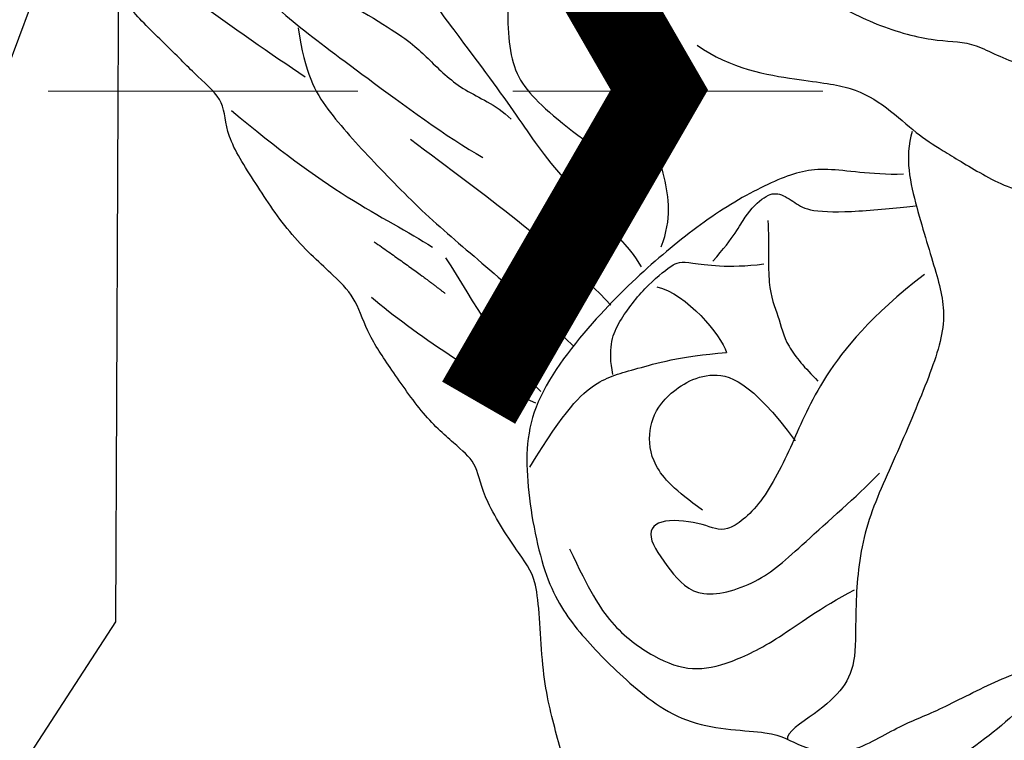
# Model space of a CAD drawing. Units: millimetres. Extents: x 2259 to 4041, y 817 to 3337.
# Drawn here: x 2872 to 2897, y 2666 to 2684 of the extents above; entities that cross this region are included whole.
import ezdxf
from ezdxf.xclip import XClip

# ---------------------------------------------------------------- set-up
doc = ezdxf.new("R2010")
doc.units = ezdxf.units.MM
doc.header["$XCLIPFRAME"] = 2
doc.linetypes.add('HIDDEN', pattern=[9.524999999999999, 6.35, -3.175])
for name, color, linetype in [('A-04.尺寸標註', 4, 'Continuous'), ('H-08.木作(細線)', 8, 'Continuous'), ('IE-DIM', 3, 'Continuous'), ('文字', 4, 'Continuous')]:
    doc.layers.add(name, color=color, linetype=linetype)
doc.styles.add('CHINA', font='SIMPLEX.shx')
doc.styles.add('新細明體', font='txt')
doc.dimstyles.new('6', dxfattribs={"dimtxt": 15, "dimasz": 4.5, "dimexe": 3, "dimexo": 3, "dimgap": 1.8, "dimtad": 2, "dimdec": 0, "dimtxsty": '新細明體', "dimblk": 'ARCHTICK', "dimcen": 5, "dimclrd": 8, "dimclre": 8, "dimclrt": 4, "dimadec": 0, "dimazin": 0, "dimtfac": 1, "dimtdec": 0, "dimtix": 1, "dimtmove": 2, "dimatfit": 3, "dimldrblk": 'OPEN90', "dimfxl": 1.25, "dimlwd": 9, "dimlwe": 9, "dimarcsym": 0})
doc.dimstyles.new('DN-1', dxfattribs={"dimtxt": 2.6, "dimasz": 1, "dimexe": 1, "dimexo": 2, "dimgap": 0.5, "dimtad": 1, "dimdec": 0, "dimzin": 9, "dimdsep": 46, "dimtxsty": 'CHINA', "dimblk": 'ARCHTICK', "dimcen": 2, "dimdle": 1, "dimclrd": 5, "dimclre": 8, "dimclrt": 4, "dimadec": 1, "dimazin": 2, "dimtfac": 0.4166666666666667, "dimtdec": 0, "dimtix": 1, "dimtmove": 2, "dimatfit": 0, "dimldrblk": 'CCC', "dimfxl": 4, "dimfxlon": 1, "dimtzin": 0, "dimlwd": 25, "dimlwe": 25, "dimarcsym": 0})

# ---------------------------------------------------------------- blocks, each defined once
blk = doc.blocks.new('SE-21064L')
at = {"layer": 'H-08.木作(細線)'}
for points in [[(72.93955047406507, -94.85688117497966), (61.66677899935985, -101.8708902708063), (36.70901335365943, -109.1794756775566), (21.98974690658633, -110.6500000000001), (-0.5681494373284295, -107.1088414891997), (-19.1169973503138, -101.1653914037502), (-25.07772167913481, -96.79100960230198)], [(-2.181704030875153, -97.13966625908643), (3.400148835108666, -99.51031652492429), (8.772679483953652, -102.9268396224284), (16.58725891144877, -106.2039168945907), (28.16959449281512, -108.2956625579222), (42.58217005485221, -107.4279420810203), (52.51877679441259, -104.9949546807961), (63.91824713340702, -99.7630454888299), (68.39421595588556, -97.06819161206613)]]:
    blk.add_spline(points, degree=3, dxfattribs=at)
blk = doc.blocks.new('SE-21093')
at = {"layer": 'H-08.木作(細線)'}
for points, degree in [([(-12.59124571824213, 164.5766843790188), (-13.68276637041708, 162.5943626597291), (-14.5096770398668, 161.0745821226155), (-15.60119769209996, 159.4887247474398), (-16.26305189926643, 157.7558106532088), (-16.62689330958528, 155.8065273531247), (-16.69304580526659, 154.7823280745652), (-16.19689940358512, 153.9893993868027), (-15.63460050628055, 153.7581279671285), (-15.76690549764317, 153.4607797092758), (-16.16382226103451, 152.6348126025405), (-16.26090282440418, 151.5977494446561), (-15.79783356521511, 150.3422787461895), (-14.73938826622907, 148.3929954462219), (-13.81324974790914, 146.8071380708134), (-13.38325584190898, 146.1463647169294), (-13.38325584190898, 144.9239324376686), (-14.01170723501127, 144.2961975027574), (-14.64015862805536, 144.7587395134615), (-15.6324514313601, 144.6265841798158), (-16.09552069054917, 144.5605073416373), (-16.88935421750648, 146.0142093832837), (-18.24548664176837, 147.6000667584594), (-20.42852973565459, 148.3929954462219), (-22.81003031646833, 148.4590731130447), (-23.74682652810588, 147.9526671384228), (-24.83834718028083, 146.6311196018942), (-25.92986783245578, 144.1201790338382), (-26.49216672987677, 141.8405090566957), (-26.52524387236917, 141.0145411213161), (-26.7237013594131, 140.7832705302862), (-26.69062600634061, 140.0564195095794), (-26.0621746131801, 139.2965292410227), (-25.10295895236777, 138.76791039214), (-25.66887423628941, 138.7464705932653), (-26.26424848678289, 138.1187356584705), (-26.62808989710175, 136.9954202938825), (-26.19809599104337, 135.8721041006502), (-25.90040886588395, 135.4756397567689), (-26.39655526750721, 135.244369165739), (-27.55422841542168, 134.8809432409471), (-29.24112510762643, 133.7906662953319), (-30.92802179971477, 132.3700026728911), (-33.0315008109319, 129.8362708736677), (-34.00599440757651, 128.0758972654585), (-34.87059709388996, 126.0881955031073), (-34.97012019436806, 123.6029619787587), (-34.9738779438776, 121.804499687627), (-34.50943800085224, 119.9157226068201), (-33.71325677522691, 118.2257635120768), (-33.01659686065977, 116.7677602530457), (-32.28676317573991, 115.7736670091981), (-31.45740639028372, 115.6411214090185), (-30.9266189065529, 116.502669052803), (-29.79869281931315, 117.2979434824083), (-28.67076852160972, 117.7949896899518), (-27.0452305105282, 118.1263541047229), (-26.31539682560833, 119.3192661633948), (-26.01682752388297, 119.9157226068201), (-25.65191068151034, 119.1867205632152), (-25.05477386753773, 117.8612629043637), (-24.05954644066514, 117.9606723117176), (-23.0974927842617, 117.9275361187756), (-22.99796968378359, 117.4304890824715), (-23.66145582776517, 116.6683508459246), (-24.23354097851552, 115.5888091287343), (-24.56479196430882, 114.3997268188978), (-24.48169201845303, 112.386869854643), (-24.48891405510949, 110.7727699463721), (-24.35595593112521, 109.4446997394552), (-25.25342639960581, 108.647857615375), (-25.68554074998247, 106.5561461071484), (-26.15007911028806, 104.2159873113269), (-25.98387921846006, 101.8918634135043), (-26.01711919688387, 100.8626088994788), (-26.64867341739591, 99.60094116721302), (-26.9029173796298, 98.05660864256788), (-27.27520120050758, 95.93169548292644), (-27.11565073591191, 94.28488776343875), (-27.06246784428367, 93.38179952569772), (-27.80703548592282, 92.37246600259095), (-28.33887156075798, 89.71632558875717), (-28.39205445250263, 88.76011470821686), (-30.83849252341315, 86.15709610830527), (-31.9577453667298, 84.18402229622006), (-32.99020493339049, 82.32105749007314), (-33.22334286943078, 80.69096411345527), (-32.82367937004892, 79.12740495742764), (-31.5913880536682, 77.29770809039474), (-31.08905389113352, 76.38576138322242), (-31.52202178747393, 75.82021885085851), (-31.88837910059374, 74.92200438678265), (-32.02160026703496, 73.82418643229175), (-32.4212619769969, 72.99250536004547), (-32.65439812367549, 71.82815318508074), (-32.65439812367549, 70.39766247011721), (-33.08736602001591, 70.29786113917362), (-33.85338504309766, 70.39766247011721), (-34.58609966933727, 70.2645940289367), (-35.40324197948212, 69.70953151863068), (-35.81915685074637, 69.02527505997568), (-35.97830827813596, 68.6888670102926), (-36.27842004655395, 68.5063987870235), (-37.04827197408304, 68.897401885828), (-38.20957224490121, 68.7279674031306), (-39.00552084797528, 67.46372275194153), (-40.48093676706776, 65.05120556754991), (-41.44296358240535, 63.07596001762431), (-42.56532820028951, 60.88717490108684), (-42.6187741344329, 58.85854487377219), (-42.1377607267932, 56.9900699359132), (-39.89303149096668, 56.3494495783234), (-39.09134247823386, 55.86898431042209), (-39.03789654397406, 54.96143907995429), (-39.57235588581534, 53.84035428299103), (-40.74559506360674, 52.33579413883854), (-41.62417120981263, 50.97764275490772), (-42.14606177434325, 49.04777997662313), (-42.89912729815114, 47.94036527827848), (-43.94748214515857, 46.44728858000599), (-44.55411890760297, 45.50703056703787), (-44.55411890760297, 44.52498255413957), (-44.70054766885005, 43.56382995541207), (-45.45361319265794, 42.74893945665099), (-46.20582874934189, 41.945102364989), (-46.44011727243196, 39.63833496812731), (-46.80828188412124, 38.70225636952091), (-47.31032437365502, 37.7327449421864), (-47.51114208524814, 36.49578331538942), (-47.34379518515198, 35.49284154525958), (-47.84583767474396, 34.79078197467607), (-48.04721546999644, 33.33566304214764), (-47.54517119098455, 32.19899492943659), (-47.54517119098455, 31.59722970158327), (-47.61211102467496, 29.59134616155643), (-47.44476233521709, 29.05644327646587), (-48.0806844921317, 27.55203062144574), (-48.18109334784094, 26.14791148039512), (-48.61619779327884, 25.41242073860485), (-48.69675499526784, 24.58837264915928), (-49.49400986364344, 23.95967986271717), (-50.68989037687425, 22.91185744735412), (-51.45669315912528, 20.66607685282361), (-51.65810316358693, 19.55957691906951), (-51.69167239248054, 18.38601660914719), (-51.8930841863621, 17.78247073874809), (-52.69872957246844, 17.04480411636177), (-53.1543477512314, 16.43911136616953), (-53.427629188227, 15.28423496056348), (-53.57478086889023, 14.27634318626951), (-53.51171688537579, 13.18445960222743), (-53.86908601957839, 12.05058052763343), (-54.24747707805363, 11.25266620644834), (-54.89914957358269, 10.34976191574242), (-56.11841044621542, 9.824818697758019), (-57.18975556246005, 7.603873468702659), (-57.29066008335212, 6.8311557789566), (-57.42519825149793, 6.293613830814138), (-57.86244998226175, 5.756071054027416), (-58.56877983879531, 4.680985500570387), (-58.93876248545712, 3.538707825005986), (-58.97239792224718, 2.396430149441585), (-58.77058888046304, 1.086169683141634), (-58.83785796456505, 0.4142418334959075), (-58.83785796456505, -0.2912829056149349), (-58.77058888046304, -0.6608428912004456), (-59.98143955186242, -1.836717456579208), (-61.70287711947458, -3.400593962986022), (-62.510111496842, -4.811643441091292), (-63.21644135337556, -6.928216829895973), (-63.82186668901704, -8.742423183401115), (-64.29275206720922, -9.246369070606306), (-64.42729202465853, -9.750315786222927), (-64.12457846215693, -10.086279711104), (-64.05730937811313, -10.79180445021484), (-64.59651958895847, -11.92398905556183), (-65.67283209215384, -13.16033669630997), (-66.26480468467344, -13.4828625281807), (-66.15717200282961, -14.4504391947994), (-65.99572655884549, -14.88047308474779), (-66.6953282544273, -16.33183767041191), (-73.41981381049845, -24.76926476322114), (-80.70170066389255, -32.55538929998875), (-83.45170584321022, -36.05630418495275), (-85.12327986437595, -37.77983116870746), (-85.77033927507, -38.64159507502336), (-88.68211199122015, -39.88037960266229), (-93.04976927593816, -41.22688596497755), (-94.6674195919768, -41.81934776995331), (-94.55957576038782, -42.6272515875753), (-94.34388988657156, -43.54287558258511), (-94.45173371821875, -43.86603694374207), (-95.15271504467819, -43.97375712124631), (-96.17722786578815, -43.97375712124631), (-96.57819405168993, -44.6613760034088), (-97.47134847653797, -44.94324120495003), (-97.63311243447242, -45.75114419392776), (-97.16544261632953, -46.67566974461079), (-96.71115575451404, -47.28438519593328), (-98.11840788711561, -48.01327372272499), (-98.94418228475843, -48.28098575712647), (-98.77417275076732, -48.88100265723187), (-100.4138631623355, -49.21610899013467), (-100.9836900843657, -49.49015726184007), (-101.0047943213722, -50.20689864072483), (-100.6059253176209, -51.14785681327339), (-100.1416231587064, -51.780275774654), (-100.4581938699121, -52.15972665417939), (-101.0069147656905, -52.32837148965336), (-101.6189519510954, -52.37053352687508), (-102.1043583468418, -52.56025855243206), (-102.4209290579893, -52.91862924187444), (-102.4209290579893, -53.34024215908721), (-102.5897665320663, -53.74077405733988), (-103.6238974024891, -53.82509647507686), (-103.8982578504365, -54.77372491674032), (-103.645001639321, -55.65911113109905), (-103.0540704803425, -56.27044990228023), (-102.2520915840287, -56.58665938291233), (-103.6872101132758, -57.15583611663897), (-103.9057500871713, -58.33239509805571), (-103.8382143817726, -60.08630320883822), (-103.5343072864343, -60.79461284319405), (-102.825189537718, -60.86207094299607), (-101.1705826500547, -60.55850990791805), (-100.3601613432984, -60.65969664347358), (-100.7991398493759, -61.23309007810894), (-101.6433272194699, -61.70529594854452), (-102.0147700202651, -62.21123128314503), (-102.1836074942257, -62.88581145333592), (-101.913466462167, -63.59412025893107), (-102.0502682270599, -64.11110734392423), (-102.2866396171157, -64.71822941408027), (-101.8476629003417, -65.5614544195123), (-100.8008702034713, -65.93247355439235), (-100.1255203074543, -66.30349268950522), (-98.60598304116866, -66.80942802410573), (-97.4916546389577, -66.77569856005721), (-96.61369941616431, -67.11298905930016), (-96.47862979484489, -67.75383976509329), (-96.57993335288484, -68.36096183536574), (-96.24225661542732, -68.9680839056382), (-95.60067457210971, -69.23791630507912), (-94.31751048518345, -69.17045820516068), (-93.43955526239006, -68.63079423480667), (-92.42653041821904, -68.66452287056018), (-91.3122020160663, -69.03554200555664), (-90.25955617707223, -70.23112792801112), (-89.55043842823943, -70.46723086328711), (-88.80755282676546, -70.73706243408378), (-88.26727255206788, -70.36604412773158), (-87.08541023381986, -70.56841759884264), (-86.00484968430828, -70.63587569852825), (-85.2957319355337, -70.23112792801112), (-84.38401064946083, -69.72519259317778), (-83.03331085731043, -69.2867153583793), (-82.0202842237195, -69.55654775782023), (-80.77088798955083, -69.82637932873331), (-78.64353474322706, -68.91569622338284), (-75.18820535263512, -67.66772344743367), (-71.30494345008628, -65.07058950257488), (-68.73861169762677, -62.47345638624392), (-66.49282492377097, -59.99616905220319), (-63.08230759057915, -55.47648216120433), (-61.29020285973093, -52.52110430120956), (-57.81215161061846, -47.90023067488801), (-55.7825087980018, -45.11873600422405), (-53.24994668766158, -40.66650721314363), (-50.9818693017005, -34.40274427540135), (-50.07014622614952, -27.85931687406264), (-50.10417891072575, -26.12098296463955), (-49.96910928940633, -23.55757848406211), (-49.80027181538753, -22.41079161479138), (-49.59766648866935, -22.07350194407627), (-48.71971126587596, -21.87112764455378), (-48.17943099112017, -21.50010850944091), (-48.07812922250014, -21.19654747436289), (-48.28073454916012, -20.69061296829022), (-48.38203631783836, -20.01603279809933), (-48.21319884381955, -19.20653642830439), (-47.74045427446254, -18.73433055786882), (-47.23394185234793, -18.83551729330793), (-45.81570635474054, -20.1846776335733), (-44.60007618396776, -21.19654747436289), (-42.97923714900389, -22.57943727879319), (-39.16350916249212, -25.24402849492617), (-36.69848096801434, -25.98606676480267), (-36.5971791993943, -26.28962779999711), (-36.79978273669258, -26.59318883507513), (-37.10369162145071, -27.26776900503319), (-37.64397189620649, -28.21218074602075), (-37.88034328620415, -29.2577800512081), (-38.52192532969639, -30.16846315644216), (-39.97343122540042, -31.28855281532742), (-40.68254897423321, -32.03059108520392), (-40.98645606957143, -33.24483522574883), (-40.27733832079684, -34.35789263062179), (-37.76999428821728, -35.7892939671874), (-36.14915525342803, -36.69997707265429), (-33.51528958498966, -37.94794984871987), (-32.36719511949923, -37.7793050132459), (-30.67882037925301, -38.68998811859637), (-27.26830125664128, -39.70185878803022), (-25.35819424479268, -39.74534739996307), (-22.45418933371548, -39.67788930027746), (-19.58395048591774, -39.5092444649199), (-18.03064536699094, -39.34059962944593), (-17.49036509223515, -39.44178636500146), (-17.35529547085753, -40.55484376975801), (-17.28776155493688, -41.80281654594), (-17.15269014419755, -44.02893135580234), (-17.18645799689693, -45.07453066075686), (-17.38906332361512, -45.47927843150683), (-17.7605061242939, -45.10825929639395), (-19.00990414782427, -45.10825929639395), (-20.36060394003289, -45.20944686059374), (-23.36591061978834, -45.3780916959513), (-25.79950076621026, -46.50392266374547), (-26.91382737905951, -47.68443816853687), (-27.65671298047528, -48.59512127377093), (-27.92685401253402, -49.37088817928452), (-27.89308615983464, -50.5176742200274), (-27.15020055841887, -52.40649853053037), (-26.50698836747324, -53.70427544112317), (-26.47322051477386, -54.37885561108124), (-26.50698836747324, -55.39072545187082), (-26.50698836747324, -56.67242769221775), (-26.27061697753379, -58.76362630247604), (-26.27061697753379, -59.53939403663389), (-26.54075622017263, -60.24770284222905), (-26.67582584149204, -59.91041234286968), (-27.04726864222903, -59.33701973687857), (-27.35117573762545, -58.83108440216165), (-27.95899171778001, -58.59498146700207), (-28.90448085655225, -58.52752336708363), (-29.61359860526863, -58.79735576652456), (-30.05257711140439, -59.1346454374725), (-30.45778597547906, -59.30329027283005), (-31.26820728223538, -59.60685130790807), (-32.49228523182683, -59.99652866076212), (-33.33647260197904, -60.4687345311977), (-34.11312605609419, -61.07585660147015), (-34.38326529879123, -61.85162350710016), (-34.45080100419, -63.40315814665519), (-33.94428858207539, -64.92096332227811), (-33.26893868605839, -67.1133486678591), (-32.35721561050741, -68.59742520784494), (-31.85070318845101, -69.40692157763988), (-32.46018152538454, -70.10618796700146), (-32.73032255744329, -70.54466520191636), (-32.76409041014267, -71.72517987794708), (-32.66278685204452, -74.3897719226079), (-32.79785647342214, -75.97503519814927), (-32.6965547047439, -77.08809177437797), (-32.08873872464756, -77.76267194456887), (-31.54846023925347, -78.09996244392823), (-31.27831920713652, -78.60589777864516), (-31.34585491253529, -79.31420658424031), (-32.08873872464756, -79.68522571935318), (-32.22381013544509, -80.62963746010792), (-32.05503886932274, -81.24910305428784), (-31.75113177392632, -82.09232888836414), (-31.68359606858576, -83.34030166454613), (-30.73810692981351, -85.02675250405446), (-28.81335901014972, -85.76879077393096), (-26.75354146910831, -86.57828631508164), (-24.93009531818097, -86.44337011547759), (-22.73520815587835, -86.4096414798405), (-22.04631962522399, -86.59780543937813), (-21.13459833909292, -87.54221800877713), (-20.08780564222252, -88.28425627888646), (-18.33189519663574, -88.95883644884452), (-18.46696481795516, -89.19493938423693), (-20.15533955814317, -89.36358421947807), (-21.64111076114932, -90.17308058927301), (-23.90353362890892, -91.21867989434395), (-26.06465293857036, -92.16309163533151), (-28.56344719615299, -93.07377474068198), (-30.38689334713854, -93.68089681095444), (-31.90643061336596, -93.98445867467672), (-33.15582863689633, -94.25429024535697), (-33.45973573229276, -95.13124471507035), (-32.98699116287753, -95.56972194998525), (-32.0077323820442, -95.90701162081677), (-28.79982037551235, -96.37921749125235), (-26.19972255988978, -96.00819835613947), (-24.03860325022833, -95.56972194998525), (-21.74241252982756, -94.82768368010875), (-20.93199301237473, -94.65903801599052), (-20.79692339105532, -95.50226385006681), (-21.37096972903237, -96.4129469555337), (-22.31779197428841, -97.94682680128608), (-23.56718820834067, -100.847520952695), (-23.93932887684787, -101.6348417347763), (-24.61467877298128, -103.8609565446386), (-25.83030894375406, -105.9184256903827), (-26.74203201930504, -107.5374184299726), (-27.21551024453947, -108.7691002734937), (-27.82332443527412, -110.4218216488371), (-27.6882548139547, -112.31064595934), (-26.8102995911031, -114.4693026692839), (-25.59466942033032, -115.3462563103531), (-24.64818358316552, -115.9621341043385), (-23.93906583439093, -117.8509584149579), (-23.33124985423638, -118.7616415201919), (-21.94678220938658, -119.5374084257055), (-20.66361812257674, -119.8746989250649), (-19.27915047761053, -119.6385959899053), (-18.06352030683775, -118.6941834202735), (-17.0842615259462, -116.9740039452445), (-16.61151695658918, -116.9740039452445), (-16.03747061849572, -117.8509584149579), (-15.09197969041998, -118.0196032503154), (-14.31532802560832, -117.3450230801245), (-14.21402446751017, -116.5355267103296), (-14.07895484619075, -115.6248436049791), (-13.47113886609441, -114.74788996391), (-12.35681225324515, -113.7360192944761), (-10.49960003892193, -113.2975420595612), (-9.925551911524963, -113.4999163593166), (-10.3982964809984, -114.1407678936375), (-10.735971429036, -115.4561987696216), (-10.53336610231781, -116.9740039452445), (-10.3366336011677, -117.7068763386924), (-10.3155078914715, -118.5298315163236), (-10.54788711993024, -119.7326112680603), (-10.69576708821114, -120.7454779041), (-10.42113465088187, -121.3996216995874), (-9.026853911520448, -123.2143417795887), (-7.610280770692043, -125.6484553666087), (-6.131497192487586, -126.8301333849085), (-4.878581199678592, -127.7055267886026), (-4.413819163804874, -128.3385688505368), (-3.54767580027692, -128.9505100074457), (-3.294169072527438, -129.3514363152208), (-3.949058917467482, -130.0688836538466), (-4.350443823961541, -131.2927651392529), (-4.9436171069392, -132.6096858222736), (-5.57925653795246, -134.4482933597174), (-6.143149794719648, -136.011319731595), (-6.799977564660367, -138.3605052006897), (-8.05006808770122, -139.9477918959456), (-8.83490090991836, -141.6902057887055), (-9.830736734264065, -142.4309398561018), (-10.31805958232144, -142.8542157557094), (-10.00023986678571, -143.5949498231057), (-9.067969059105963, -143.5314581894781), (-9.541468757262919, -146.6626432274934), (-8.456644056772348, -151.4304302263772), (-7.182634563476313, -155.1735589072341), (-5.972539020876866, -157.315319812973), (-5.121321080310736, -158.7688478505006), (-4.505658561363816, -159.3413977791788), (-3.974914023303427, -159.235369584756), (-3.95368452812545, -158.5779975979822), (-4.357050305465236, -157.7721868020017), (-4.441968286409974, -156.287797883153), (-4.462823795969598, -154.3498364541447), (-4.123148293700069, -152.2292816845002), (-4.03695446747588, -150.7318540536799), (-3.845887221046723, -150.2017155684298), (-3.187763922265731, -149.8412211996038), (-2.82685892470181, -149.3746994651156), (-2.508411128248554, -149.3534933290211), (-2.041356865200214, -150.2441270117415), (-0.6401940761134028, -152.1526262216503), (0.2969886468490586, -153.2234611019958), (0.9126529551576823, -154.0504772051936), (1.698153225239366, -154.6230271338718), (1.485854694270529, -155.3652220077347), (1.252328457485419, -156.2982663051225), (1.185596194700338, -156.9578564307885), (1.278568285284564, -158.629438200267), (1.519520550908055, -160.0411936383462), (2.103913225815631, -161.4474455730524), (2.955102535954211, -162.8048089666991), (4.509058998024557, -163.945730238338), (5.545027586922515, -164.2110609015217), (6.275519772723783, -164.0253296858864), (6.979448248399422, -163.6008009562502), (7.696657684340607, -163.2160711217439), (8.00213766633533, -163.3885365914321), (8.9318532042671, -164.3304592442), (9.622500719618984, -164.8345874215011), (10.28658452478703, -165.0070528910728), (11.5573033032706, -164.9967783595202), (13.12454072572291, -164.8110463151243), (14.05425805307459, -163.9354557067854), (14.78474844945595, -163.4047952090623), (15.10350939165801, -162.6486029432854), (15.51039492781274, -162.4201048184186), (16.44726808380801, -162.2924951364985), (17.51189577550394, -162.1010806134436), (17.98033324815333, -161.3354225211078), (18.02291749697179, -160.4208856379846), (18.00162537256256, -159.782837227569), (18.25713623326737, -159.2511302190833), (19.66244507255033, -159.0809839764843), (20.81224305118667, -158.1026430806378), (21.11033816065174, -157.7410823149839), (21.20096255256794, -156.6400560549228), (20.82797549571842, -155.9481550132623), (20.1219641531352, -155.2961721840547), (19.81500612309901, -155.0303120510653), (19.77496461820556, -154.1370674773352), (20.09529665764421, -153.6837791737635), (20.57638879911974, -152.9198279794073), (20.61643030412961, -151.8266029062215), (20.69688193121692, -150.4479612890864), (20.29646509251324, -148.8747838457348), (20.2285840320983, -148.0928199063055), (20.64234803908039, -146.932935495046), (20.89599970856216, -145.0254007653566), (21.00298820476746, -144.23458995705), (21.77330358809559, -143.807124700048), (23.18554815935204, -144.0422308399575), (25.11133751244051, -144.9612810597755), (26.97293376777088, -145.3032530996716), (29.26248221850256, -145.431492511183), (31.27386236860184, -145.3673728053691), (31.96493039396591, -145.2589615826728), (32.77804117579944, -144.8528690084349), (32.52127057436155, -144.2757908286294), (31.36579660454299, -143.7842058659298), (29.84656353708124, -142.7155427233083), (27.55701329692965, -141.1552954463987), (26.74390251509612, -140.2789914208697), (24.5790522970492, -138.2324953088537), (22.35611979773967, -135.2149134463398), (21.29270353290485, -133.8100643166108), (20.22928726807004, -132.6793314029928), (18.99435300118057, -131.3430109128822), (18.47979720588773, -130.7605120891239), (18.05284170870436, -130.3078029708704), (17.89172551524825, -129.3958537779981), (18.09312120446702, -128.1486300483812), (18.36138336180011, -127.3635738063604), (18.2808261596947, -125.9822400964331), (18.21369307034183, -124.5740840588696), (17.26994323276449, -120.9446389267687), (16.66844564001076, -119.0778269715374), (15.78767926269211, -117.3397606969811), (14.88145144848386, -116.5356485133525), (14.45181005517952, -115.5485982948449), (14.15105946938274, -114.2396842890885), (13.63548908161465, -113.6817863396136), (12.411010305339, -113.2311768715736), (12.26063590717968, -112.6303636953235), (12.75474238774041, -111.5892594978213), (14.04366835707333, -110.3232607188402), (15.52593411656562, -108.8426849771058), (16.57855669333367, -107.7912623326993), (17.54724009352503, -106.6246994759422), (18.29911387391621, -105.6376492576674), (18.92209505737992, -104.2214467703598), (19.41807683382649, -102.7116350147408), (19.52118947991403, -102.0249913847074), (19.52118947991403, -101.40701228322), (18.93687732808758, -100.7890331817325), (18.9025064460584, -99.96506132278591), (19.48681859782664, -98.7291022912832), (19.14310619892785, -97.90513043222018), (18.79830763151404, -96.61774737027008), (18.72956586745568, -95.62211460364051), (19.07328005577438, -95.41612184594851), (19.93256284244126, -95.45045369607396), (21.65113199455664, -94.86680644471198), (22.44167301710695, -93.93983820686117), (24.05712594441138, -92.29189366020728), (26.61242422863143, -90.32451475586277), (28.70907666167477, -87.95559472881723), (30.25578782492084, -85.7926674594637), (30.57754244090756, -84.54670070286375), (30.5102787251235, -83.92857825523242), (30.10669642977882, -82.61170811625198), (29.66275411553215, -81.44265037123114), (29.34434031776618, -80.75689830537885), (28.99960974772694, -78.04524062015116), (28.74106226745062, -76.84005961078219), (28.35323925776174, -75.09685109904967), (27.78484743798617, -73.38591538788751), (27.30222535558278, -72.21516814548522), (26.95749478554353, -70.76895076863002), (26.26803364540683, -69.56376975926105), (25.5440996272373, -68.70292558928486), (24.95805891067721, -68.04868484893814), (24.7512198528857, -67.56661211361643), (24.44096216087928, -67.22227444581222), (24.99253178876825, -66.7746354774572), (25.78038512577768, -64.89067085459828), (26.194061451999, -63.85765867936425), (26.46984626591438, -62.99681533803232), (26.57326490007108, -61.99823610088788), (26.74563107982976, -61.79163350001909), (27.91771430236986, -62.51474260271061), (29.67584003077354, -62.51474260271061), (30.74450461904053, -61.65389843296725), (31.8131692072493, -60.62088625773322), (31.43396575923543, -60.13881352241151), (30.2274078692426, -59.31240394804627), (28.43480926280608, -58.55486107838806), (26.57248293032171, -56.17146059067454), (25.951969335787, -55.37948395439889), (25.2625081956503, -54.44977307948284), (24.84883186937077, -53.86439904407598), (23.81464015919482, -53.17572453664616), (23.95253167155897, -52.41818166710436), (24.10200063098455, -51.37880839675199), (24.20572525338503, -50.4118109154515), (24.93180118879536, -50.72263206716161), (25.6578771242057, -51.72416440327652), (26.83342821261613, -53.00198303640354), (28.63133061409462, -54.03805105632637), (30.25635685550515, -53.76176641671918), (30.87870816857321, -52.41487724520266), (31.43190794397378, -50.89530965615995), (31.60478410404176, -50.06645490881056), (32.43458466179436, -50.03191922523547), (33.40268650546204, -50.34273954830132), (34.71653709042585, -50.1355262757279), (35.61548739636783, -49.41027775034308), (36.83344916137867, -48.08499243878759), (36.59142325317953, -46.53088999458123), (36.24567272240529, -46.04739125387277), (35.65789628360653, -45.08039377257228), (34.96639701159438, -44.59689503186382), (36.10737322596833, -44.28607388015371), (37.35207406262634, -44.11339629115537), (37.42122381093213, -43.45721913280431), (37.87069896399044, -42.87011334148701), (38.8733756817528, -42.42115028447006), (39.11540159001015, -41.48868848651182), (38.18187462043716, -40.93611920729745), (37.04089840612141, -40.10726363142021), (35.65726641309448, -37.87069365708157), (34.77214641461615, -37.31812437798362), (33.94234406738542, -36.71029717673082), (33.00190462823957, -35.88144242926501), (32.39338362269336, -34.61053093301598), (31.84018205793109, -31.68191077047959), (31.28698228253052, -29.63740162062459), (31.17634161171736, -27.81392084492836), (31.56358306494076, -27.6481503926916), (32.17210228106705, -28.14546340680681), (34.10830596840242, -28.20071967190597), (35.93386719556293, -28.14546340680681), (37.334786625579, -27.68170336692128), (37.85648572380887, -26.90004683472216), (37.42173558054492, -26.46579292963725), (36.29138842906104, -26.40065488521941), (34.00895644008415, -25.24988332064822), (32.05894928629277, -23.96901878621429), (30.94379775796551, -22.88994688005187), (30.35137244610814, -21.95011062000412), (29.96803905232809, -21.49759704933967), (29.89834174630232, -20.87103871407453), (30.73470583988819, -20.45333426212892), (32.12864480295684, -19.89639416406862), (33.20894946757471, -19.61792370059993), (34.08016042475356, -19.58311541075818), (34.42864516546251, -19.96601157274563), (35.89228143444052, -20.55775996076409), (37.98319166846341, -20.94065695139579), (39.37713063141564, -21.53240533941425), (41.11955433519324, -21.60202274809126), (42.44379778159782, -21.0102743600728), (43.00137265096419, -20.76661301543936), (43.55894930980867, -21.25393570470624), (44.84834231383866, -21.39317052206025), (46.31197858287487, -21.42797881213482), (47.53167607012438, -21.35836140345782), (47.98470676998841, -21.60202274809126), (48.82107086345786, -22.12415455619339), (49.58773765101796, -22.54185983666684), (49.79682777973358, -23.51650438690558), (50.04076656146208, -25.74426560744178), (50.29565828823252, -30.24711138114799), (50.89027741004247, -36.70272799546365), (51.34330810984829, -43.28158347296994), (51.93741367245093, -46.5328686706489), (53.37049228057731, -51.62857480172534), (56.40230898832669, -56.50180086668115), (59.26585904206149, -59.71805571159348), (63.66277666942915, -63.9815355577739), (67.49610881780973, -66.83585345640313), (70.22091560269473, -68.58540069160517), (73.35728005884448, -71.05682242836338), (77.78303751896601, -73.87633203691803), (78.62867251737043, -74.40726099838503), (79.03785922762472, -74.31189345917664), (79.31064857845195, -73.58982258138712), (79.97898579825414, -73.26284721447155), (80.75643911620136, -73.29009460937232), (81.6293696910725, -73.30371913546696), (82.54321678978158, -74.16202947322745), (83.36158842081204, -74.52987676090561), (84.20723952387925, -74.29826893319841), (84.88921558490256, -73.39908667444251), (85.68608573131496, -72.9327124292031), (86.05435233894968, -72.18339415662922), (87.18643342348514, -71.46132327860687), (88.11392115277704, -71.91091440804303), (89.83250104123726, -73.28693601943087), (91.49652377545135, -73.88639113493264), (91.96531197137665, -72.85517451679334), (93.31968720053555, -72.5278776565101), (95.19833469146397, -72.76789568550885), (96.55270813114475, -72.37513845891226), (96.88038030802272, -71.61144412797876), (96.7711550561362, -70.43317244830541), (96.6182432823116, -69.25490159715991), (97.535721082706, -69.6476588237565), (98.80271611030912, -69.45128021051642), (99.09071182063781, -68.25954640877899), (100.3489691860159, -67.49148788745515), (100.5237260102294, -66.06010643707123), (99.61498587206006, -65.11748942488339), (99.96450130979065, -64.52399022341706), (100.7683877113741, -64.34943173220381), (102.3412098653498, -64.27960800437722), (103.1800469159498, -62.63875619880855), (102.3761605144246, -62.01034513348714), (102.1314988133381, -61.0677281212993), (103.4596592661692, -60.22984587203246), (103.983933317475, -58.97302374150604), (103.5994654412498, -58.06531776464544), (102.3062574267969, -57.78602451004554), (99.51412966521457, -56.39924198400695), (97.5568414243171, -55.78479516715743), (96.9976167238201, -55.05863104830496), (97.38907401415054, -54.55590153334197), (97.44499648420606, -53.7180201128358), (97.66868636436993, -53.10357329586986), (97.78582078422187, -52.08215394092258), (97.57590395066654, -51.27839225123171), (96.59629623586079, -50.92893140343949), (96.1414779209299, -50.71925472910516), (95.65167316899169, -50.09022387757432), (94.74290261085844, -48.93282689724583), (96.24643544299761, -48.51764799142256), (96.73624019516865, -46.94507210527081), (96.45635227666935, -46.00152624223847), (97.19105851004133, -45.30260371824261), (96.8173020092654, -43.78606131579727), (96.1062606506166, -43.51223676372319), (95.08681363367941, -43.5892501778435), (92.23832141899038, -42.69121137517504), (89.48730343673378, -41.56962693750393), (87.12928700074553, -40.1676455619745), (85.1880031938781, -38.3894762994023), (83.67766704573296, -36.81069426459726), (81.56357865507016, -34.58875472610816), (80.29911026667105, -32.9398042698158), (78.96439522498986, -31.04526599391829), (77.90530931920512, -29.2054437417537), (76.78133781603537, -26.88989659189247), (75.44662277435418, -24.36384500516579), (72.56644736329326, -20.99577649892308), (70.76767889002804, -19.15304340561852), (68.06312458543107, -16.41648738167714), (66.72840775438817, -15.25871422118507), (65.85030580044258, -14.34652887983248), (65.42881693411618, -13.99568842770532), (65.67468648328213, -13.39925932756159), (65.92055424308637, -12.76774684526026), (65.85030580044258, -11.82047729298938), (65.39089050539769, -11.73224558169022), (64.72353387920884, -11.2059849036159), (63.77518348261947, -11.10073309938889), (63.10782506712712, -8.960605347179808), (62.86195730726467, -7.487075945246033), (62.36485536361579, -7.086297126836143), (61.94336649728939, -6.174111785483547), (61.38138074567541, -4.770749976858497), (61.0301403219928, -3.718228620593436), (59.69542528042803, -2.279782601166517), (58.36071023874683, -0.9816725967684761), (57.30698717822088, -0.4203277075430378), (56.88549831189448, 0.6321936487220228), (56.70987720531411, 2.877573205390945), (56.17775661521591, 3.524909295025282), (55.7913919701241, 4.226591027807444), (55.44015154644148, 4.998439525254071), (55.19428199727554, 6.717558403732255), (54.28105582197895, 8.366508860024624), (53.22733276133658, 8.962937131524086), (52.70047123107361, 10.19087871396914), (52.66534700983902, 11.20831668819301), (51.88953636516817, 12.13580362405628), (52.17053013568511, 12.94273633253761), (52.2056543569779, 14.41626656288281), (51.64366860542214, 16.69672950182576), (51.25443196611013, 18.2914851186797), (50.34120579087175, 18.85283000790514), (50.13046046305681, 20.60703226842452), (49.77922003931599, 22.67699159891345), (48.58500009350246, 24.8171185227111), (47.63664969691308, 25.58896784880199), (47.7055489285267, 26.93746283010114), (48.37290734396083, 27.3584717042977), (48.89976887422381, 28.0952368194703), (48.89976887422381, 29.18284238677006), (48.23241045878967, 29.63893464312423), (48.58365088247228, 30.34061554726213), (49.25100929802284, 30.93704464728944), (48.9700173168676, 32.41057487775106), (48.31660552026005, 33.11483601527289), (48.22870818083175, 33.94890343002044), (48.31660552026005, 35.35364815744106), (48.11883695394499, 36.6047488655895), (47.30546670843614, 37.97577407164499), (47.19559727102751, 38.89763818751089), (47.30546670843614, 40.56577218871098), (46.82203581527574, 41.79492351436056), (46.03792054421501, 42.78306415886618), (45.51054008671781, 43.48543610807974), (45.44022364669945, 44.78482462873217), (45.51054008671781, 45.83838338137139), (44.87768496910576, 46.7163487324724), (43.92839871393517, 47.94550005823839), (43.57681293517817, 49.66631174855866), (42.19325609726366, 52.19552358228248), (41.56321213411866, 53.72388583910652), (41.29319278150797, 55.34215107548516), (40.57314356055576, 58.03926118393429), (40.30312420794507, 58.57868237723596), (41.20318752370076, 59.74743022897746), (41.29319278150797, 62.26473189203534), (39.94309959741076, 63.25367212714627), (38.32298706081929, 66.04068521549925), (37.15290618198924, 67.38923985545989), (36.70287452422781, 68.73779449542053), (36.25284286640817, 70.08634913514834), (36.22717385849683, 72.48682523146272), (36.05103382462403, 73.43689707946032), (35.62829774338752, 74.07027803512756), (35.17033365531825, 74.56290785141755), (35.09987764176913, 75.09072545252275), (35.45215770945651, 76.21673705312423), (35.34647368919104, 78.4335708123399), (34.78282558079809, 79.77070912194904), (34.17474834760651, 80.84433304041158), (34.3157981588738, 81.76011861069128), (34.5273755598464, 83.38035423727706), (34.38632395927561, 85.10625679220539), (33.96317094669212, 85.845930262818), (33.61924918735167, 86.75730027013924), (33.60544751031557, 87.33630906767212), (33.7848693120759, 88.37025340821128), (33.71586092683719, 90.0107779201353), (33.27172893570969, 92.12078555172775), (32.88307385292137, 93.00308443501126), (32.88307385292137, 94.20301051868591), (33.23639714351157, 95.12060158909298), (33.23639714351157, 97.48516156896949), (33.05973639292642, 99.3909272562014), (32.56508414400741, 100.4849776063347), (32.31654122436885, 101.040786677273), (32.52853555668844, 103.1230116441147), (32.70519630727358, 105.275820157025), (32.52853555668844, 107.534505231888), (32.2458776399726, 108.4168041151715), (31.92788614163874, 110.0402331324294), (32.17521226609824, 112.2989182072924), (32.1051731837797, 114.8652418148704), (31.89318064099643, 117.2298026231583), (31.36319659976289, 118.4650208940729), (31.22186764149228, 119.5590712442063), (31.43386197369546, 120.8648730611894), (31.11587047536159, 121.7471719445894), (31.11587047536159, 122.417719361023), (31.68118630879326, 123.3706017903751), (32.03078584856121, 125.8964528581128), (31.96012047474505, 128.084553558263), (31.43013822287321, 129.3903553751297), (30.54683268058579, 130.5902814588044), (31.00615134788677, 131.3314124211902), (33.33807826583507, 132.9901344543323), (35.6039689995232, 134.3144072276773), (37.05259037524229, 135.5849176858319), (36.94659320916981, 136.8554273153422), (36.48727454186883, 138.0200620403048), (35.63930079183774, 139.8552433529403), (34.72066345723579, 141.2316287158756), (34.19607447064482, 141.9239365959074), (33.71206381043885, 142.752722570207), (32.96530593757052, 143.0980495761614), (31.80368178454228, 143.2499941547867), (31.40264402248431, 142.9184797650669), (30.73885904776398, 143.4019379046513), (31.08458094799425, 143.7748918002471), (31.20829142938601, 144.319538089796), (31.01468859682791, 145.0240063749952), (29.99135141441366, 145.5489040206885), (28.89887164143147, 145.9356705324026), (27.30249913455918, 147.0524234543554), (26.52365723869298, 147.7950160519686), (25.5324040792184, 149.2448378006229), (24.50574934092583, 150.2703222243581), (22.91266575956251, 150.9068294549361), (23.05427386501106, 151.2958058195654), (23.47909639193676, 152.4980975311482), (22.94806733855512, 153.841835570056), (23.69150765542872, 154.2308119348017), (23.9747220769641, 155.3270191079937), (23.90391891886247, 156.0696117054904), (23.62070270796539, 156.6707571469015), (22.69585971854394, 159.4127785586752), (21.63380340120057, 161.1454929622123), (20.50094392575556, 163.3025455195457), (19.40348423999967, 164.5755599805852), (18.51843760703923, 165.0706217122497), (16.18191370880231, 164.9291753849247), (16.21731528779492, 163.8329682116164), (15.26146549690748, 163.7268836732255), (13.80998823157279, 163.6207991349511), (13.20815602014773, 163.1964609811548), (12.81873507221462, 162.3477846737951), (12.53552065062104, 161.6051929049427), (11.79208033374744, 162.2063383465866), (11.08404338534456, 162.8074846165255), (10.12819359439891, 162.6660382892005), (9.455556435568724, 162.5245919616427), (7.094829051755369, 161.4995591202751), (4.68750020605512, 160.1911828703014), (2.740397255809512, 158.3523839281406), (1.996956938935909, 157.4329840427963), (1.430528095981572, 156.9732841000659), (0.3330701995873824, 157.1147304276237), (-1.083005486812908, 157.6451531196944), (-1.826445803686511, 158.8120830422267), (-3.844351911975536, 161.0044973884942), (-5.083417913818266, 162.065342772752), (-9.869994480046444, 164.403040652629), (-11.07365890289657, 164.8981015555328), (-11.99410890426952, 164.8627397665987), (-12.38352806278272, 164.6859324787511), (-12.59124571824213, 164.5766843790188)], 3), ([(-19.33022187207825, 117.4470426784828), (-20.35307949403068, 114.7425639079884), (-20.71408827695996, 112.6090309135616), (-20.59375261247624, 109.8444535905728), (-20.11057044652989, 106.9404318167362), (-19.44872160756495, 102.7935645895777), (-19.02754409762565, 101.3511761330301)], 3), ([(-23.04813206061954, 116.9574214771856), (-22.99942446954083, 115.1573293468682), (-22.26882491953438, 110.9733329456067), (-21.63563876214903, 108.054265611805)], 3), ([(-14.47913369402522, 114.9673847446684), (-16.01887691620504, 109.1977348015644), (-16.56365754333092, 105.0465622141492), (-17.0541333220317, 101.3721842356026), (-17.5446091008489, 99.16755728272256), (-17.4219901561155, 95.12574051215779), (-17.66722983500222, 94.39086458506063)], 3), ([(-12.50564776360989, 113.8624541627942), (-12.97653314168565, 112.5454779642168), (-12.22311689466005, 111.6988507631468), (-12.03476238547591, 109.91152639559), (-12.03476238547591, 107.0894357251236), (-14.20083476684522, 105.0199022904271), (-16.17855442850851, 102.9503680274356), (-16.17855442850851, 100.8808345927391), (-15.70766905037453, 97.68246488994919), (-14.7658982941648, 96.55362862197217)], 3), ([(-19.11202367441729, 111.0171447081957), (-18.65808932535583, 109.0221074277069), (-17.93179329315899, 106.5131977368146), (-17.93179329315899, 105.2738572243834), (-17.87126847472973, 103.5810983197298), (-17.32654689787887, 102.4626691575395), (-17.29554009641288, 101.6349412943237)], 3), ([(-20.56776151183294, 109.5324342959793), (-21.56895839213394, 108.1477414771216), (-21.9540346658905, 106.6861214173259), (-22.03104884695495, 104.0705902609043), (-22.03104884695495, 101.1473501414293), (-21.72298854379915, 98.30103643424809), (-21.56895839213394, 95.99321506929118), (-21.49194421106949, 94.07003073662054)], 3), ([(-24.45540924486704, 109.0636347641703), (-24.2220780531643, 106.8106644832296), (-23.67763562354958, 103.5477408928564), (-22.89986379159382, 101.2947706119157), (-22.66653081041295, 100.2848181311274)], 3), ([(-20.46742423227988, 103.6982992382254), (-19.93375580722932, 100.2576486238977), (-19.40008917154046, 97.25313695985824), (-19.44860529626021, 94.15170497668441)], 3), ([(-24.06652332888916, 101.9162795119919), (-23.67763562354958, 99.89637455064803), (-23.52208089921623, 98.73104546638206)], 2), ([(-16.61938854702748, 94.39815867389552), (-15.59078335773665, 94.88165658595972), (-14.74369715229841, 96.09040053759236), (-13.47306784411194, 98.3870135487523), (-12.92851268191589, 99.95838052022737), (-11.89990749268327, 101.7110590015072), (-10.32674714119639, 101.6506223838078), (-9.358648876368534, 100.8649380696006), (-7.724981600476895, 98.99138552439399), (-5.909797130210791, 96.99695808708202), (-5.365241968014743, 94.88165658595972), (-4.09461087040836, 92.70591763872653), (-3.126512605522294, 91.92023415293079), (-2.823981562338304, 90.77192764740903), (-2.521450518979691, 90.1675556715345)], 3), ([(-25.56648987787776, 100.5287471108604), (-25.35381736134877, 98.46514224668499), (-24.7765644104802, 95.55181787884794), (-23.95625664357794, 93.51856099814177)], 3), ([(-22.58875434298534, 99.66330923105124), (-22.97764025902143, 97.79878170182928), (-23.59985915612197, 95.62349930847995), (-23.52208089921623, 93.68128306313884)], 3), ([(-10.47905946453102, 98.8037518634228), (-10.20854802569374, 97.33693322213367), (-8.546833623375278, 95.05950375576504), (-7.42614030931145, 93.74708729493432), (-7.039695141080301, 92.28026865364518), (-6.962407181155868, 90.77484926010948), (-6.730539722193498, 89.80983708333224), (-6.305448784609325, 88.11141558596864), (-5.841713866975624, 86.72179844917264), (-5.377980738761835, 86.33579341275617)], 3), ([(-8.35726768738823, 90.08706548833288), (-9.267544924048707, 90.93568959448021), (-10.23850802553352, 92.39047377626412), (-11.6342668129364, 93.17848146066535), (-14.12236043164739, 93.90587355138268), (-16.91387800639495, 94.20895317499526), (-20.00882311613532, 94.26956959697418), (-24.19610126776388, 93.72402594296727), (-26.32008148665773, 91.66308168554679), (-28.38337763003074, 88.51104929135181), (-28.7471313594142, 86.3684672517702), (-28.7471313594142, 83.94382777728606), (-28.38301974913338, 80.97364299185574), (-26.01629786018748, 78.67023553256877), (-25.8949279198423, 77.70037941134069), (-24.92396481829928, 76.1243632142432), (-22.61792700493243, 75.63943515357096), (-21.34353815781651, 75.03327507781796), (-18.97681626887061, 74.36649940884672), (-16.85283426061505, 73.39664328761864), (-16.97420599043835, 73.03294724202715), (-19.87803196103778, 72.87222208199091), (-23.22559267497854, 73.4801752291387), (-27.18179965286981, 74.01213412941433), (-29.69247018836904, 75.11405029648449), (-30.75760249205632, 76.29195988178253), (-31.2140867424896, 76.44394837564323)], 3), ([(-21.18655190989375, 92.27108371967915), (-20.64871417230461, 93.07691854459699), (-19.80354262969922, 93.53739570593461), (-18.07478281884687, 93.76763470075093), (-16.69177532801405, 93.65251520334277), (-16.3844397336361, 93.46064992656466), (-15.42401801422238, 92.1175913324114), (-14.34834432834759, 91.31175650737714)], 3), ([(-17.76744722441072, 93.46064992656466), (-17.15277782501653, 92.50132188585121), (-17.30644472752465, 90.54429457208607), (-17.6137803219608, 89.93032502371352)], 3), ([(-15.62626188114518, 92.69207685021684), (-14.39931014797185, 92.78819840739015), (-13.62945643090643, 93.10059471125714), (-12.52279383764835, 93.10059471125714), (-12.08975257573184, 92.81222921109293), (-11.94540489203064, 92.11534502147697), (-11.82511575194076, 91.53861402149778), (-10.62222077307524, 90.33709041401744), (-9.250919566664379, 89.2557199957082), (-8.841936848533805, 88.94332369219046)], 3), ([(-25.75816194299841, 91.96409894537646), (-23.3378974920488, 92.5780684936326), (-21.72438785806298, 92.5780684936326), (-20.57188072113786, 91.88735233747866), (-18.95837108709384, 91.04314462293405), (-17.6137803219608, 89.93032502371352)], 3), ([(-13.12424132716842, 92.35564974311274), (-13.72568881657207, 91.65876638214104), (-14.90452525170986, 90.60142593912315), (-15.2894512154744, 89.54408549587242), (-15.89089870499447, 88.60689658485353), (-15.93901400303002, 87.50149536307435), (-15.93901400303002, 86.82864280580543)], 3), ([(-7.021704468061216, 90.99787785403896), (-7.90703561634291, 90.49804426531773), (-8.907844195782673, 88.84474784764461), (-10.06262208719272, 86.5378230183851), (-10.947953235358, 85.03832225245424), (-13.10353970626602, 83.96175683499314), (-16.06747356412234, 82.73139742319472), (-18.68497154937359, 81.731729417108), (-20.80206613964401, 79.88618988520466), (-22.11221981485141, 78.44558952841908), (-23.11302839434939, 78.02265335118864), (-24.4987629376119, 78.06110164267011), (-25.84600381093333, 78.36869128851686), (-25.96148303151131, 78.1379990541609)], 3), ([(-22.31064509256976, 86.38411271187942), (-22.527592496539, 87.58800443308428), (-22.527592496539, 88.91228632093407), (-21.65980109141674, 89.92355543305166), (-20.62327241885941, 90.40511195582803), (-18.47789807955269, 90.09210000897292), (-17.70652873697691, 88.55111830728129), (-18.06810834002681, 85.83032208913937)], 3), ([(-26.81746436690446, 88.78957941336557), (-27.35689109558007, 87.17314122058451), (-27.7421982025844, 85.7491358894622), (-27.39542234316468, 83.67085833149031), (-26.74040366115514, 82.36231304879766), (-25.54595646110829, 81.63106717995834), (-23.73502003704198, 81.0152813596651), (-21.73143095435807, 80.78436126268934), (-20.34433109540259, 80.36100830405485)], 3), ([(-10.3816407037084, 86.90073355939239), (-12.87258484371705, 87.19145143020432), (-15.99048801348545, 86.80696437286679), (-18.18456815433456, 85.80729719554074), (-20.64809503837023, 84.96142484084703), (-22.38026366487611, 85.15366795519367), (-22.53423476614989, 85.92264289828017), (-23.61202889628476, 87.26834967010655), (-24.45886637445074, 87.26834967010655), (-24.7283149069408, 85.61505325243343), (-24.80530045757769, 84.07710336637683), (-22.57272664672928, 82.92364053742494), (-20.60960315779084, 82.92364053742494), (-17.56868553865934, 82.7698457146762), (-16.68335439037764, 82.80829483468551)], 3), ([(-31.76296331663616, 74.77533296286128), (-31.71531863190467, 73.18106870062184), (-31.14358599396655, 71.75336868118029), (-29.88101258489769, 70.89674866956193), (-28.1896405920852, 70.46843907807488), (-25.18804871616885, 70.18289907416329), (-22.75818947813241, 70.04012865794357), (-19.19826939341146, 70.01268902991433), (-16.88369612040697, 70.3745721175801), (-12.89755240501836, 70.5414661396062), (-9.651354299392551, 70.58914990921039), (-7.240573692426551, 70.3745721175801)], 3), ([(-30.35605653910898, 72.58967080677394), (-27.23048398154788, 71.97751255892217), (-22.38891364628216, 71.79386525030714), (-17.97634230798576, 72.16115986742079), (-14.42177075345535, 72.28359168290626), (-9.212484946998302, 72.03872805216815), (-7.190057013416663, 70.99805886507966), (-4.49348524241941, 69.6513105542399), (-2.777485675236676, 68.05969861254562)], 3), ([(-32.87049734994071, 70.35556920571253), (-31.95167570665944, 70.24480312690139), (-28.95949609845411, 69.39828861411661), (-24.45790009596385, 66.96776614175178), (-23.20069668989163, 65.75250531965867), (-22.71403771097539, 66.5221704794094), (-21.65960962505778, 67.08929230668582), (-19.87519217608497, 67.29183563904371), (-17.11745676916325, 66.84623997658491), (-12.47761495242594, 64.7766767127905), (-9.67932448151987, 62.79174990265165), (-8.543786267517135, 61.45496291585732), (-6.151044647442177, 60.28021109162364), (-3.67719468876021, 57.20154962479137), (-1.039583796693478, 53.58291429432575), (1.036828681768384, 48.91631237370893), (1.036828681768384, 46.11635088990442), (2.697957948839758, 44.14600811444689), (3.528522582317237, 40.93123810493853), (1.24446939281188, 36.67944471002556), (-0.2090191631577909, 35.12391128879972), (-1.247224507736973, 33.15356768493075), (-4.050382158893626, 31.90914045076352), (-5.988842285412829, 31.41554366843775), (-7.890225950162858, 31.07960874435958), (-10.90566244901856, 29.30493862251751), (-11.71835987834493, 28.85846465348732), (-14.88788200024283, 28.45257922715973), (-17.28534049057635, 28.37140214175452), (-20.21105087851174, 29.06140736665111), (-21.26755825249711, 31.74025200959295), (-22.24279624142218, 33.9726226835046), (-22.56787378172157, 35.14969124854542), (-24.03072987037012, 35.31204541912302), (-26.49772283085622, 39.59596744005103), (-27.92807080771308, 41.93386832473334), (-27.92807080771308, 42.64822750375606), (-29.87854499608511, 43.94706086837687), (-32.28412917233072, 45.18095339322463), (-33.32438159565208, 47.64873761427589), (-33.77949337288737, 51.22053019527812), (-32.60920850199182, 52.64924772491213), (-31.11384430143517, 54.20784859079868), (-30.1386081018718, 55.3767986188177), (-29.22838633676292, 56.48080780729651), (-28.31816457165405, 56.67563281208277), (-27.40794280654518, 56.15609863749705), (-25.91258039540844, 57.84458283998538)], 3)]:
    blk.add_open_spline(points, degree=degree, dxfattribs=at)
blk = doc.blocks.new('_ArchTick')
at = {"color": 0, "linetype": 'ByBlock', "const_width": 0.15}
blk.add_lwpolyline([(-0.5, -0.5), (0.5, 0.5)], dxfattribs=at)
blk = doc.blocks.new('CCC')
at = {"layer": 'IE-DIM', "color": 4, "linetype": 'Continuous', "const_width": 0.4320987654303705}
blk.add_lwpolyline([(-1.762911501196867, 1.61086851091477), (-0.836985575271683, 0.0071177631762112), (-1.762911501197776, -1.596632984568259)], dxfattribs=at)
blk = doc.blocks.new('*D34')
at = {"layer": 'A-04.尺寸標註', "color": 8, "linetype": 'HIDDEN', "lineweight": 9, "ltscale": 0.6, "transparency": 16777216}
for p, q in [((3474.635784973434, 2916.461907565881), (2394.292719768171, 2916.461907565882)), ((2666.145187143105, 1371.771941648836), (2394.292719768171, 1371.771941648836))]:
    blk.add_line(p, q, dxfattribs=at)
at = {"layer": 'A-04.尺寸標註', "color": 8, "lineweight": 9, "ltscale": 0.6, "transparency": 16777216}
blk.add_line((2397.292719768171, 2916.461907565882), (2397.292719768171, 1371.771941648836), dxfattribs=at)
at = {"layer": 'DEFPOINTS', "color": 0, "ltscale": 0.6, "transparency": 16777216}
for p in [(3477.635784973434, 2916.461907565881), (2397.292719768171, 1371.771941648836), (2669.145187143105, 1371.771941648836)]:
    blk.add_point(p, dxfattribs=at)
at = {"layer": 'A-04.尺寸標註', "color": 8, "lineweight": 9, "ltscale": 0.6, "transparency": 16777216, "xscale": 4.5, "yscale": 4.5, "zscale": 4.5}
for p, rotation in [((2397.292719768171, 2916.461907565882), 90), ((2397.292719768171, 1371.771941648836), 270)]:
    blk.add_blockref('_ArchTick', p, dxfattribs=dict(at, rotation=rotation))
at = {"layer": 'A-04.尺寸標註', "color": 4, "ltscale": 0.6, "transparency": 16777216, "insert": (2387.000713954217, 2144.11692460736), "char_height": 15, "attachment_point": 5, "rotation": 90, "style": '新細明體'}
blk.add_mtext('1545', dxfattribs=at)
blk = doc.blocks.new('_Open90')
at = {"color": 0, "linetype": 'ByBlock', "lineweight": -2}
for p, q in [((-0.5, 0.5), (0, 0)), ((0, 0), (-1, 0)), ((0, 0), (-0.5, -0.5))]:
    blk.add_line(p, q, dxfattribs=at)

msp = doc.modelspace()

# ---------------------------------------------------------------- block references
at = {"layer": 'H-08.木作(細線)', "color": 189, "true_color": 0x2c2a41}
ref = msp.add_blockref('SE-21064L', (2758.836743002714, 2705.398025867627), dxfattribs=dict(at, rotation=59.35710494527822))
XClip(ref).set_block_clipping_path([(45.58388674904563, -91.17884755245177), (44.80848145607888, -92.47031812369823), (44.28259013793286, -93.69758552667918), (44.62406070936413, -94.49757171062811), (44.86358813518018, -94.78837282118911), (44.27564109582454, -95.10031592685846), (43.834344898481504, -95.7739243581018), (43.831134121559444, -96.53279640017718), (43.80704108557984, -96.95631360936386), (42.627058265883534, -97.07234232242627), (41.7627681936865, -97.33495103495079), (40.236187193062506, -98.04514769611706), (38.88012426698697, -98.95430890096759), (37.088197387885884, -100.7101662717323), (36.60589101596997, -101.45474264370569), (35.80737583281734, -103.92838629783364), (35.91400828459882, -106.64646339688625), (36.32673466164124, -108.21021979271609), (36.93389559890056, -108.58787272218615), (41.239179103809875, -107.28735674770724), (42.19181163828762, -109.80063537569367), (28.000222518880037, -118.12192029053404), (-17.873526941242744, -116.2592965552758), (-64.52642510361329, -74.74264580244198), (-89.3017444998186, 3.5047696944820927), (-81.59602316944074, 65.08841039570689), (-13.497510299006535, 94.03644259223074), (44.595058178398176, 126.3675170528295), (77.06043604273873, 86.67797971598338), (86.92425287971128, -0.10083996148023289), (53.467701779729396, -54.33285138991778), (18.0510998793834, -74.04043429695594), (1.580163277569227, -74.88317925921001)])
at = {"layer": 'H-08.木作(細線)', "xscale": 0.6670989505470027, "yscale": 0.6670989505470027, "zscale": 0.6670989505470027, "rotation": 44.26194848387825}
msp.add_blockref('SE-21093', (2940.052123645306, 2641.152799634714), dxfattribs=at)

# ---------------------------------------------------------------- dimensions: what is measured, and where the dimension line sits
at = {"layer": 'A-04.尺寸標註', "color": 8, "ltscale": 0.6}
dim = msp.add_linear_dim(base=(2397.292719768171, 1371.771941648836), p1=(3477.635784973434, 2916.461907565881), p2=(2669.145187143105, 1371.771941648836), angle=90, dimstyle='6', dxfattribs=at)
dim.commit()
dim.dimension.update_dxf_attribs({"geometry": '*D34', "text_midpoint": (2387.000713954217, 2144.11692460736)})

# ---------------------------------------------------------------- leaders
at = {"layer": '文字', "color": 4, "linetype": 'HIDDEN', "ltscale": 1.2}
msp.add_leader([(2892.131256965848, 2682.344146235224), (2647.612191714972, 2682.344146235224), (2614.719845983185, 2682.344146235224)], dimstyle='DN-1', override={"dimasz": 4.8, "dimtad": 0, "dimclrd": 8, "dimlwd": 15}, dxfattribs=at)

doc.saveas('drawing.dxf')
